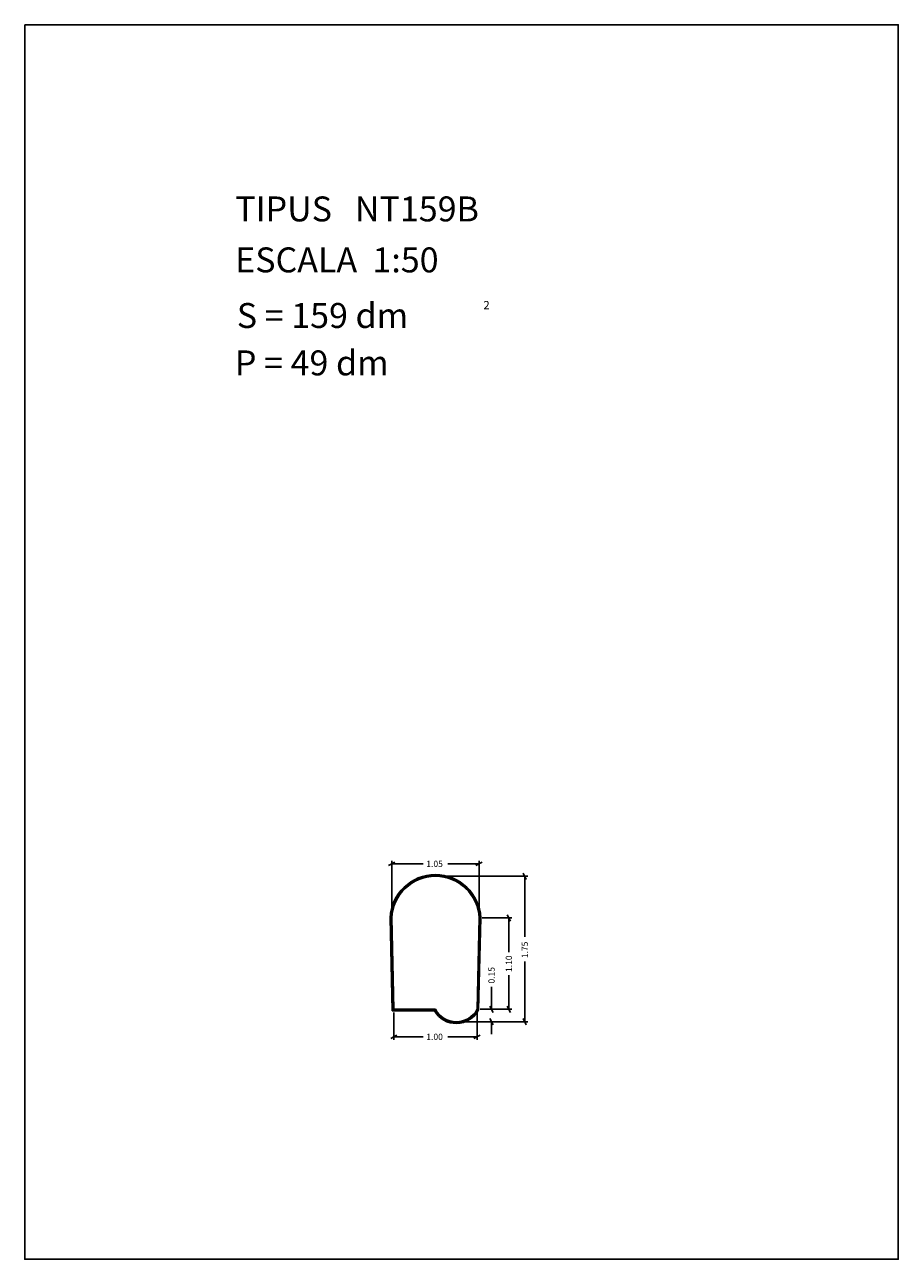
# Model space of a CAD drawing. Extents: x 281.4 to 291.9, y 29.9 to 44.7.
import ezdxf

# ---------------------------------------------------------------- set-up
doc = ezdxf.new("R2010")
doc.units = 0
doc.layers.get('0').update_dxf_attribs({"linetype": 'CONTINUOUS'})
doc.layers.add('1', color=7, linetype='CONTINUOUS')
doc.styles.add('ROMANC', font='ROMANC')

msp = doc.modelspace()

# ---------------------------------------------------------------- linework, layer by layer
at = {"linetype": 'CONTINUOUS'}
msp.add_lwpolyline([(281.396, 44.747), (291.896, 44.747), (291.896, 29.897), (281.396, 29.897)], close=True, dxfattribs=at)
at = {"layer": '1', "linetype": 'CONTINUOUS'}
for p, q in [((285.77, 34.634), (285.846, 34.672)), ((285.808, 34.042), (285.808, 34.691)), ((286.185, 34.653), (285.808, 34.653)), ((286.48, 34.653), (286.858, 34.653)), ((286.896, 34.672), (286.82, 34.634)), ((286.858, 34.042), (286.858, 34.691)), ((286.371, 34.504), (287.444, 34.504)), ((287.387, 34.542), (287.425, 34.466)), ((287.406, 33.776), (287.406, 34.504)), ((287.195, 34.042), (287.233, 33.966)), ((285.813, 32.884), (285.788, 34.003)), ((285.823, 32.894), (285.798, 34.003)), ((285.833, 32.904), (285.808, 34.004)), ((286.858, 34.004), (286.833, 32.904)), ((286.867, 34.003), (286.842, 32.899)), ((286.877, 34.003), (286.852, 32.897)), ((286.896, 34.004), (287.252, 34.004)), ((287.214, 33.592), (287.214, 34.004)), ((287.406, 33.481), (287.406, 32.754)), ((287.214, 33.315), (287.214, 32.904)), ((287.006, 33.176), (287.006, 32.904)), ((286.321, 32.884), (285.813, 32.884)), ((286.327, 32.894), (285.823, 32.894)), ((286.333, 32.904), (285.833, 32.904)), ((285.833, 32.866), (285.833, 32.535)), ((286.833, 32.866), (286.833, 32.535)), ((286.871, 32.904), (287.044, 32.904)), ((286.871, 32.904), (287.252, 32.904)), ((287.025, 32.866), (286.987, 32.942)), ((287.233, 32.866), (287.195, 32.942)), ((286.621, 32.754), (287.444, 32.754)), ((286.621, 32.754), (287.044, 32.754)), ((286.987, 32.792), (287.025, 32.716)), ((287.006, 32.604), (287.006, 32.754)), ((287.425, 32.716), (287.387, 32.792)), ((285.796, 32.554), (285.87, 32.592)), ((286.185, 32.573), (285.833, 32.573)), ((286.48, 32.573), (286.833, 32.573)), ((286.87, 32.592), (286.796, 32.554))]:
    msp.add_line(p, q, dxfattribs=at)
for centre, radius, start, end in [((286.333, 33.978375), 0.545625, 2.794364, 177.205639), ((286.333, 33.978375), 0.535625, 2.794364, 177.205639), ((286.333, 33.978375), 0.525625, 2.794364, 177.205639), ((286.583, 33.037333), 0.303333, 210.364183, 332.418764), ((286.583, 33.037333), 0.293333, 209.250994, 331.967533), ((286.583, 33.037333), 0.283333, 208.072486, 331.927511)]:
    msp.add_arc(centre, radius, start, end, dxfattribs=at)

# ---------------------------------------------------------------- texts
at = {"linetype": 'CONTINUOUS', "style": 'ROMANC'}
for s, height, p in [('TIPUS   NT159B', 0.3, (283.926, 42.381)), ('ESCALA  1:50', 0.3, (283.926, 41.768)), ('S = 159 dm', 0.3, (283.945, 41.099)), ('2', 0.1, (286.909, 41.324)), ('P = 49 dm', 0.3, (283.922, 40.529))]:
    msp.add_text(s, height=height, dxfattribs=at).set_placement(p)
at = {"layer": '1', "linetype": 'CONTINUOUS', "style": 'ROMANC'}
for s, p in [('1.05', (286.223, 34.616)), ('1.00', (286.223, 32.536))]:
    msp.add_text(s, height=0.075, dxfattribs=at).set_placement(p)
for s, p in [('1.75', (287.444, 33.519)), ('1.10', (287.252, 33.353)), ('0.15', (287.044, 33.214))]:
    msp.add_text(s, height=0.075, rotation=90, dxfattribs=at).set_placement(p)

doc.saveas('drawing.dxf')
